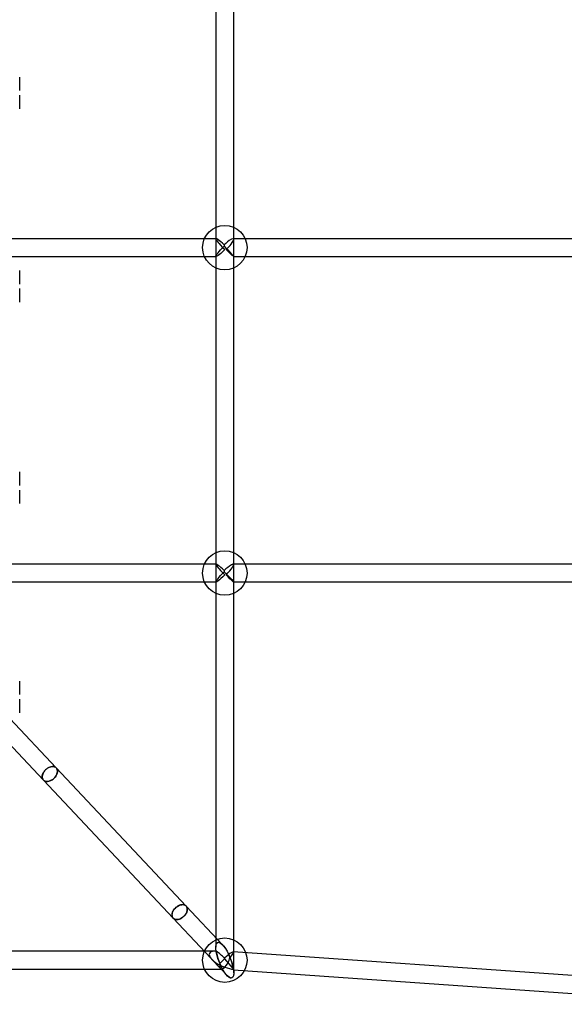
# Model space of a CAD drawing. Units: millimetres. Extents: x 357 to 1783, y 1447 to 2433.
# Drawn here: x 1311 to 1360, y 1699 to 1788 of the extents above; entities that cross this region are included whole.
import ezdxf

# ---------------------------------------------------------------- set-up
doc = ezdxf.new("R2010")
doc.units = ezdxf.units.MM
doc.header["$LTSCALE"] = 100

msp = doc.modelspace()

# ---------------------------------------------------------------- linework, layer by layer
at = {"color": 7, "linetype": 'Continuous', "lineweight": 25}
for p, q in [((1329.122, 1899.13), (1329.122, 1704.078)), ((1330.722, 1701.782), (1330.722, 1899.124)), ((1311.472, 1781.144), (1311.472, 1782.36)), ((1311.472, 1779.509), (1311.472, 1780.726)), ((1329.147, 1767.816), (1290.696, 1767.816)), ((1329.122, 1767.789), (1329.122, 1766.243)), ((1329.858, 1767.261), (1329.855, 1767.132)), ((1375.123, 1767.816), (1330.656, 1767.816)), ((1330.722, 1766.221), (1330.722, 1767.752)), ((1290.696, 1766.216), (1329.147, 1766.216)), ((1330.718, 1766.216), (1375.171, 1766.216)), ((1311.472, 1763.74), (1311.472, 1764.956)), ((1311.472, 1762.105), (1311.472, 1763.321)), ((1311.472, 1745.62), (1311.472, 1746.836)), ((1311.472, 1743.985), (1311.472, 1745.201)), ((1329.141, 1738.536), (1290.699, 1738.536)), ((1329.122, 1738.514), (1329.122, 1736.96)), ((1375.125, 1738.536), (1330.67, 1738.536)), ((1330.722, 1736.944), (1330.722, 1738.485)), ((1329.869, 1737.954), (1329.868, 1737.849)), ((1290.699, 1736.936), (1329.141, 1736.936)), ((1330.719, 1736.936), (1375.16, 1736.936)), ((1311.472, 1726.798), (1311.472, 1728.014)), ((1311.472, 1725.163), (1311.472, 1726.379)), ((1314.765, 1720.202), (1310.598, 1724.635)), ((1309.246, 1723.737), (1313.599, 1719.106)), ((1326.443, 1707.777), (1314.765, 1720.202)), ((1313.599, 1719.106), (1325.277, 1706.681)), ((1329.715, 1704.295), (1326.443, 1707.777)), ((1325.277, 1706.681), (1330.129, 1701.519)), ((1329.044, 1703.707), (1249.894, 1703.707)), ((1375.128, 1700.541), (1330.687, 1703.656)), ((1330.722, 1702.054), (1330.722, 1703.616)), ((1328.738, 1702.999), (1329.536, 1702.15)), ((1329.329, 1703.005), (1329.483, 1702.597)), ((1329.483, 1702.597), (1329.483, 1702.597)), ((1329.882, 1703.014), (1329.886, 1703.089)), ((1330.389, 1703.151), (1330.389, 1703.151)), ((1249.95, 1702.107), (1329.636, 1702.107)), ((1330.714, 1702.05), (1375.149, 1698.936))]:
    msp.add_line(p, q, dxfattribs=at)
at = {"color": 7, "linetype": 'Continuous', "lineweight": 25, "flags": 128}
for points in [[(1329.858, 1767.261), (1329.706, 1767.402), (1329.559, 1767.532), (1329.441, 1767.63), (1329.332, 1767.714), (1329.201, 1767.797), (1329.137, 1767.815), (1329.125, 1767.778), (1329.162, 1767.699), (1329.239, 1767.585), (1329.319, 1767.483), (1329.409, 1767.375), (1329.547, 1767.219), (1329.694, 1767.062), (1329.921, 1766.834), (1329.922, 1766.833)], [(1330.053, 1766.836), (1330.055, 1766.837), (1330.229, 1767.017), (1330.392, 1767.202), (1330.498, 1767.335), (1330.59, 1767.464), (1330.69, 1767.639), (1330.722, 1767.747), (1330.698, 1767.807), (1330.629, 1767.812), (1330.521, 1767.772), (1330.317, 1767.646), (1330.16, 1767.528), (1330.001, 1767.392), (1329.858, 1767.261)], [(1329.922, 1766.833), (1329.921, 1766.832), (1329.737, 1766.658), (1329.558, 1766.499), (1329.44, 1766.401), (1329.332, 1766.318), (1329.201, 1766.234), (1329.137, 1766.216), (1329.125, 1766.254), (1329.162, 1766.332), (1329.239, 1766.446), (1329.319, 1766.548), (1329.41, 1766.657), (1329.547, 1766.812), (1329.694, 1766.969), (1329.855, 1767.132)], [(1329.855, 1767.132), (1330.021, 1766.966), (1330.182, 1766.804), (1330.338, 1766.643), (1330.534, 1766.437), (1330.635, 1766.327), (1330.699, 1766.252), (1330.722, 1766.216), (1330.691, 1766.234), (1330.596, 1766.317), (1330.507, 1766.398), (1330.404, 1766.495), (1330.236, 1766.657), (1330.055, 1766.834), (1330.053, 1766.836)], [(1329.869, 1737.954), (1329.712, 1738.103), (1329.559, 1738.24), (1329.441, 1738.34), (1329.332, 1738.426), (1329.201, 1738.514), (1329.137, 1738.536), (1329.125, 1738.504), (1329.162, 1738.429), (1329.239, 1738.318), (1329.319, 1738.218), (1329.409, 1738.111), (1329.547, 1737.956), (1329.694, 1737.8), (1329.921, 1737.572), (1329.922, 1737.571)], [(1330.03, 1737.572), (1330.031, 1737.573), (1330.208, 1737.755), (1330.374, 1737.94), (1330.482, 1738.072), (1330.577, 1738.199), (1330.683, 1738.37), (1330.721, 1738.474), (1330.704, 1738.53), (1330.64, 1738.531), (1330.538, 1738.488), (1330.34, 1738.359), (1330.186, 1738.238), (1330.027, 1738.101), (1329.869, 1737.954)], [(1329.922, 1737.571), (1329.921, 1737.569), (1329.737, 1737.394), (1329.558, 1737.233), (1329.44, 1737.133), (1329.332, 1737.047), (1329.201, 1736.959), (1329.137, 1736.937), (1329.125, 1736.969), (1329.162, 1737.044), (1329.239, 1737.155), (1329.319, 1737.255), (1329.41, 1737.362), (1329.547, 1737.516), (1329.694, 1737.673), (1329.868, 1737.849)], [(1329.868, 1737.849), (1330.054, 1737.662), (1330.207, 1737.506), (1330.356, 1737.352), (1330.548, 1737.149), (1330.645, 1737.041), (1330.704, 1736.968), (1330.721, 1736.937), (1330.684, 1736.959), (1330.582, 1737.046), (1330.489, 1737.131), (1330.383, 1737.229), (1330.213, 1737.393), (1330.031, 1737.571), (1330.03, 1737.572)], [(1314.182, 1719.031), (1314.115, 1719.009), (1314.049, 1718.994), (1313.985, 1718.984), (1313.922, 1718.981), (1313.861, 1718.984), (1313.804, 1718.993), (1313.75, 1719.009), (1313.7, 1719.03), (1313.655, 1719.058), (1313.614, 1719.09), (1313.579, 1719.129), (1313.55, 1719.172), (1313.526, 1719.219), (1313.509, 1719.271), (1313.497, 1719.326), (1313.493, 1719.384), (1313.494, 1719.445), (1313.502, 1719.508), (1313.517, 1719.572), (1313.537, 1719.637), (1313.564, 1719.702), (1313.596, 1719.766), (1313.634, 1719.83), (1313.677, 1719.892), (1313.725, 1719.952), (1313.777, 1720.008), (1313.832, 1720.062), (1313.891, 1720.112), (1313.953, 1720.157), (1314.017, 1720.198), (1314.082, 1720.234), (1314.148, 1720.264), (1314.215, 1720.289), (1314.281, 1720.307), (1314.347, 1720.32), (1314.41, 1720.326), (1314.472, 1720.327), (1314.531, 1720.32), (1314.587, 1720.308), (1314.639, 1720.289), (1314.686, 1720.265), (1314.729, 1720.235), (1314.767, 1720.199), (1314.799, 1720.159), (1314.826, 1720.113), (1314.847, 1720.064), (1314.861, 1720.01), (1314.869, 1719.953), (1314.871, 1719.894), (1314.866, 1719.832), (1314.855, 1719.768), (1314.837, 1719.704), (1314.813, 1719.639), (1314.784, 1719.574), (1314.749, 1719.51), (1314.708, 1719.447), (1314.663, 1719.386), (1314.613, 1719.328), (1314.559, 1719.272), (1314.502, 1719.221), (1314.442, 1719.173), (1314.379, 1719.13), (1314.314, 1719.091), (1314.248, 1719.058), (1314.182, 1719.031)], [(1314.182, 1720.277), (1314.079, 1720.232), (1313.978, 1720.174), (1313.883, 1720.105), (1313.793, 1720.025), (1313.713, 1719.938), (1313.643, 1719.843), (1313.585, 1719.745), (1313.54, 1719.645), (1313.51, 1719.544), (1313.494, 1719.447), (1313.494, 1719.353), (1313.51, 1719.267), (1313.54, 1719.189), (1313.585, 1719.122), (1313.643, 1719.066), (1313.713, 1719.024), (1313.793, 1718.996), (1313.883, 1718.982), (1313.978, 1718.984), (1314.079, 1719), (1314.182, 1719.031), (1314.284, 1719.076), (1314.385, 1719.134), (1314.481, 1719.203), (1314.57, 1719.283), (1314.65, 1719.371), (1314.72, 1719.465), (1314.778, 1719.563), (1314.823, 1719.664), (1314.854, 1719.764), (1314.869, 1719.862), (1314.869, 1719.955), (1314.854, 1720.041), (1314.823, 1720.119), (1314.778, 1720.186), (1314.72, 1720.242), (1314.65, 1720.284), (1314.57, 1720.312), (1314.481, 1720.326), (1314.385, 1720.325), (1314.284, 1720.308), (1314.182, 1720.277)], [(1325.86, 1707.852), (1325.793, 1707.824), (1325.726, 1707.79), (1325.66, 1707.751), (1325.596, 1707.707), (1325.535, 1707.658), (1325.477, 1707.606), (1325.423, 1707.549), (1325.373, 1707.489), (1325.327, 1707.427), (1325.287, 1707.363), (1325.252, 1707.298), (1325.223, 1707.232), (1325.201, 1707.166), (1325.184, 1707.101), (1325.174, 1707.037), (1325.171, 1706.974), (1325.174, 1706.914), (1325.184, 1706.858), (1325.201, 1706.804), (1325.223, 1706.755), (1325.252, 1706.711), (1325.287, 1706.671), (1325.327, 1706.637), (1325.373, 1706.608), (1325.423, 1706.586), (1325.477, 1706.569), (1325.535, 1706.559), (1325.596, 1706.556), (1325.66, 1706.559), (1325.726, 1706.568), (1325.793, 1706.584), (1325.86, 1706.606), (1325.928, 1706.634), (1325.995, 1706.667), (1326.06, 1706.707), (1326.124, 1706.751), (1326.185, 1706.799), (1326.243, 1706.852), (1326.297, 1706.909), (1326.347, 1706.968), (1326.393, 1707.031), (1326.433, 1707.095), (1326.468, 1707.16), (1326.497, 1707.226), (1326.52, 1707.292), (1326.536, 1707.357), (1326.546, 1707.421), (1326.549, 1707.484), (1326.546, 1707.544), (1326.536, 1707.6), (1326.52, 1707.654), (1326.497, 1707.703), (1326.468, 1707.747), (1326.433, 1707.787), (1326.393, 1707.821), (1326.347, 1707.85), (1326.297, 1707.872), (1326.243, 1707.889), (1326.185, 1707.899), (1326.124, 1707.902), (1326.06, 1707.899), (1325.995, 1707.89), (1325.928, 1707.874), (1325.86, 1707.852)], [(1325.86, 1706.606), (1325.757, 1706.575), (1325.657, 1706.558), (1325.561, 1706.557), (1325.472, 1706.571), (1325.391, 1706.599), (1325.321, 1706.641), (1325.263, 1706.697), (1325.219, 1706.764), (1325.188, 1706.842), (1325.173, 1706.928), (1325.173, 1707.022), (1325.188, 1707.119), (1325.219, 1707.219), (1325.263, 1707.32), (1325.321, 1707.418), (1325.391, 1707.513), (1325.472, 1707.6), (1325.561, 1707.68), (1325.657, 1707.749), (1325.757, 1707.807), (1325.86, 1707.852), (1325.963, 1707.883), (1326.063, 1707.9), (1326.159, 1707.901), (1326.248, 1707.887), (1326.329, 1707.859), (1326.399, 1707.817), (1326.457, 1707.761), (1326.502, 1707.694), (1326.532, 1707.616), (1326.547, 1707.53), (1326.547, 1707.436), (1326.532, 1707.339), (1326.502, 1707.238), (1326.457, 1707.138), (1326.399, 1707.04), (1326.329, 1706.945), (1326.248, 1706.858), (1326.159, 1706.778), (1326.063, 1706.709), (1325.963, 1706.651), (1325.86, 1706.606)], [(1330.693, 1701.495), (1330.635, 1701.369), (1330.562, 1701.309), (1330.485, 1701.296), (1330.393, 1701.318), (1330.303, 1701.368), (1330.157, 1701.491), (1330.037, 1701.626), (1329.929, 1701.77), (1329.723, 1702.101), (1329.553, 1702.439), (1329.307, 1703.068), (1329.157, 1703.68), (1329.124, 1703.963), (1329.132, 1704.225), (1329.158, 1704.344), (1329.207, 1704.444), (1329.267, 1704.501), (1329.354, 1704.522), (1329.453, 1704.499), (1329.542, 1704.449), (1329.688, 1704.325), (1329.808, 1704.189), (1329.917, 1704.044), (1330.124, 1703.71), (1330.295, 1703.368), (1330.469, 1702.945), (1330.602, 1702.526), (1330.69, 1702.119), (1330.723, 1701.79), (1330.693, 1701.495)], [(1330.389, 1703.151), (1330.525, 1703.306), (1330.656, 1703.479), (1330.714, 1703.587), (1330.714, 1703.647), (1330.66, 1703.651), (1330.565, 1703.611), (1330.378, 1703.492), (1330.238, 1703.387), (1330.09, 1703.268), (1329.886, 1703.089)], [(1329.483, 1702.597), (1329.694, 1702.823), (1329.882, 1703.014)], [(1329.882, 1703.014), (1330.069, 1702.813), (1330.253, 1702.611), (1330.478, 1702.359), (1330.618, 1702.195), (1330.693, 1702.1), (1330.722, 1702.053), (1330.704, 1702.057), (1330.698, 1702.062)], [(1330.515, 1702.809), (1330.414, 1703.089), (1330.389, 1703.151)]]:
    msp.add_lwpolyline(points, dxfattribs=at)
at = {"color": 7, "linetype": 'Continuous', "lineweight": 25}
for centre in [(1329.922, 1767.016), (1329.922, 1737.736), (1329.922, 1702.907)]:
    msp.add_circle(centre, 2, dxfattribs=at)
for centre, radius, start, end in [((1327.232, 1700.67), 3.59, 42.34661, 57.64851), ((1333.504, 1704.426), 4.411, 189.43105, 198.79494), ((1326.405, 1701.407), 4.343, 8.67371, 18.84002)]:
    msp.add_arc(centre, radius, start, end, dxfattribs=at)
for centre, major_axis, ratio, start_param, end_param in [((1329.922, 1767.016), (0, 0.8), 0.084705, 1.259695, 1.424364), ((1329.922, 1767.016), (0, 0.8), 0.084705, 1.259695, 1.424364), ((1329.922, 1737.736), (0, 0.8), 0.068962, 1.295442, 1.430227), ((1329.922, 1737.736), (0, 0.8), 0.068962, 1.295442, 1.430227), ((1329.922, 1702.907), (1.381, -0.597), 0.385366, 2.31724, 4.877531), ((1329.922, 1702.907), (-0.635, 1.602), 0.304115, 1.390125, 1.644159), ((1329.922, 1702.907), (0.341, 0.789), 0.385366, 2.133689, 3.984525), ((1329.922, 1702.907), (0.028, 0.8), 0.054905, 1.343523, 1.439026), ((1329.922, 1702.907), (0.028, 0.8), 0.054905, 1.343523, 1.439026), ((1329.922, 1702.907), (0.363, 0.765), 0.431148, 4.000843, 5.231578), ((1329.922, 1702.907), (-0.635, 1.602), 0.304115, 4.531718, 4.744147), ((1329.922, 1702.907), (1.501, -0.713), 0.337604, 4.879629, 5.407062)]:
    msp.add_ellipse(centre, major_axis=major_axis, ratio=ratio, start_param=start_param, end_param=end_param, dxfattribs=at)
msp.add_ellipse((1329.922, 1702.907), major_axis=(-0.635, 1.602), ratio=0.304115, dxfattribs=at)

doc.saveas('drawing.dxf')
